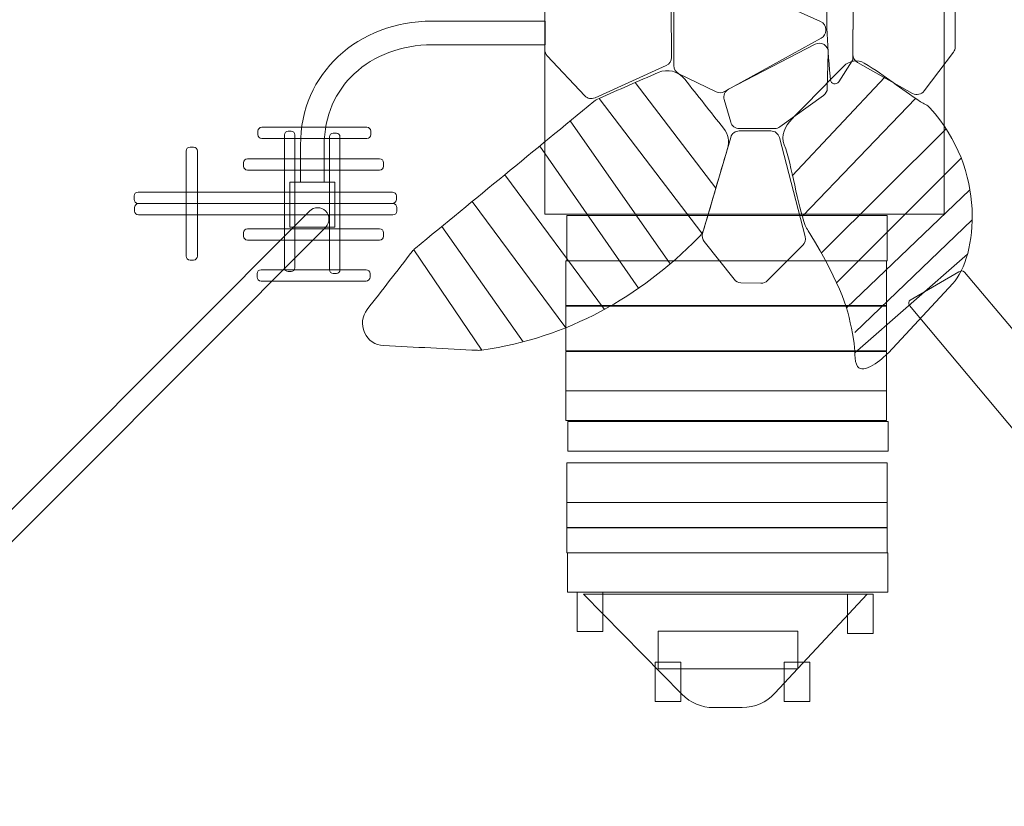
# Model space of a CAD drawing. Units: centimetres. Extents: x -10.7 to 2.2, y -2.5 to 8.1.
# Drawn here: x -6.4 to -4.2, y 1.2 to 3 of the extents above; entities that cross this region are included whole.
import ezdxf

# ---------------------------------------------------------------- set-up
doc = ezdxf.new("R2010")
doc.units = ezdxf.units.CM
doc.header["$MEASUREMENT"] = 0
doc.layers.add('layer 1', color=7, linetype='Continuous')

msp = doc.modelspace()

# ---------------------------------------------------------------- linework, layer by layer
at = {"layer": 'layer 1', "color": 254, "lineweight": 9}
for points in [[(-5.19163, 2.5715), (-4.29867, 2.5715), (-4.29867, 3.40714), (-5.19163, 3.40714), (-5.19163, 2.5715)], [(-5.76161, 2.54275), (-5.66123, 2.54275), (-5.66123, 2.64313), (-5.76161, 2.64313), (-5.76161, 2.54275)], [(-5.14233, 2.46729), (-4.42575, 2.46729), (-4.42575, 2.56871), (-5.14233, 2.56871), (-5.14233, 2.46729)], [(-5.14453, 2.36586), (-4.42795, 2.36586), (-4.42795, 2.46728), (-5.14453, 2.46728), (-5.14453, 2.36586)], [(-5.14453, 2.26598), (-4.42795, 2.26598), (-4.42795, 2.3674), (-5.14453, 2.3674), (-5.14453, 2.26598)], [(-5.14452, 2.17625), (-4.42794, 2.17625), (-4.42794, 2.26443), (-5.14452, 2.26443), (-5.14452, 2.17625)], [(-5.14452, 2.1101), (-4.42794, 2.1101), (-4.42794, 2.17624), (-5.14452, 2.17624), (-5.14452, 2.1101)], [(-5.14011, 2.04175), (-4.42353, 2.04175), (-4.42353, 2.10789), (-5.14011, 2.10789), (-5.14011, 2.04175)], [(-5.14232, 1.9271), (-4.42574, 1.9271), (-4.42574, 2.01528), (-5.14232, 2.01528), (-5.14232, 1.9271)], [(-5.14232, 1.87044), (-4.42574, 1.87044), (-4.42574, 1.9271), (-5.14232, 1.9271), (-5.14232, 1.87044)], [(-5.14232, 1.81465), (-4.42574, 1.81465), (-4.42574, 1.87131), (-5.14232, 1.87131), (-5.14232, 1.81465)], [(-5.14121, 1.72646), (-4.42463, 1.72646), (-4.42463, 1.81464), (-5.14121, 1.81464), (-5.14121, 1.72646)], [(-5.11916, 1.63826), (-5.06184, 1.63826), (-5.06184, 1.72644), (-5.11916, 1.72644), (-5.11916, 1.63826)], [(-4.51502, 1.63385), (-4.4577, 1.63385), (-4.4577, 1.72203), (-4.51502, 1.72203), (-4.51502, 1.63385)], [(-4.93835, 1.55529), (-4.62613, 1.55529), (-4.62613, 1.63937), (-4.93835, 1.63937), (-4.93835, 1.55529)], [(-4.94498, 1.48171), (-4.88766, 1.48171), (-4.88766, 1.56989), (-4.94498, 1.56989), (-4.94498, 1.48171)], [(-4.65614, 1.48171), (-4.59882, 1.48171), (-4.59882, 1.56989), (-4.65614, 1.56989), (-4.65614, 1.48171)]]:
    msp.add_lwpolyline(points, close=True, dxfattribs=at)
at = {"layer": 'layer 1', "color": 22, "lineweight": 9}
msp.add_open_spline([(-6.62275, 6.45639), (-6.62275, 6.45639), (-7.20625, 6.45639), (-7.20625, 6.45639), (-7.20625, 6.45639), (-7.20625, 6.45639), (-7.34779, 6.45639), (-7.34779, 6.45639), (-7.34779, 6.45639), (-7.89857, 6.45639), (-8.34779, 6.00717), (-8.34779, 5.45639), (-8.34779, 5.45639), (-8.34779, 5.45639), (-8.34779, 5.45639), (-8.34779, 5.45639), (-8.34779, 5.45639), (-8.34779, 5.45639), (-8.34779, 4.93839), (-8.34779, 4.93839), (-8.34779, 4.93839), (-8.34779, 4.51784), (-8.08587, 4.15653), (-7.71683, 4.00917), (-7.71683, 4.00917), (-7.71683, 4.00917), (-7.71683, 3.38445), (-7.71683, 3.38445), (-7.71683, 3.38445), (-7.71683, 3.38445), (-7.80075, 3.42394), (-7.80075, 3.42394), (-7.80075, 3.42394), (-8.24031, 3.63079), (-8.75311, 3.49827), (-9.03741, 3.10435), (-9.03741, 3.10435), (-9.20678, 2.86968), (-9.37613, 2.63498), (-9.54538, 2.40021), (-9.54538, 2.40021), (-9.54538, 2.40021), (-9.90867, 2.14773), (-9.90867, 2.14773), (-9.90867, 2.14773), (-10.5071, 1.73183), (-10.71953, 0.96619), (-10.42095, 0.30141), (-10.42095, 0.30141), (-10.36107, 0.16807), (-10.30117, 0.03473), (-10.24129, -0.09861), (-10.24129, -0.09861), (-10.24129, -0.09861), (-10.20149, -0.55678), (-10.20149, -0.55678), (-10.20149, -0.55678), (-10.13856, -1.28129), (-9.58254, -1.84561), (-8.85904, -1.91927), (-8.85904, -1.91927), (-8.71239, -1.93419), (-8.56575, -1.94912), (-8.4191, -1.96404), (-8.4191, -1.96404), (-8.4191, -1.96404), (-8.00262, -2.15859), (-8.00262, -2.15859), (-8.00262, -2.15859), (-7.34371, -2.4664), (-6.57694, -2.26705), (-6.15138, -1.67729), (-6.15138, -1.67729), (-6.06516, -1.55779), (-5.97891, -1.43829), (-5.89267, -1.31879), (-5.89267, -1.31879), (-5.46947, -1.02288), (-4.70124, -0.55752), (-4.36551, -0.21608), (-4.36551, -0.21608), (-4.36551, -0.21608), (-2.37053, -0.17482), (-2.37053, -0.17482), (-2.37053, -0.17482), (-1.58935, -0.15866), (-0.83075, 0.06079), (-0.17802, 0.47676), (-0.17802, 0.47676), (0.28608, 0.33551), (0.80045, 0.4138), (1.20726, 0.72226), (1.20726, 0.72226), (1.21141, 0.72542), (1.21558, 0.72857), (1.21974, 0.73172), (1.21974, 0.73172), (1.53798, 0.97288), (1.73888, 1.31442), (1.80552, 1.69026), (1.80552, 1.69026), (1.98532, 1.96407), (2.07563, 2.29078), (2.05827, 2.62258), (2.05827, 2.62258), (2.04725, 2.83337), (1.99424, 3.03388), (1.90414, 3.21797), (1.90414, 3.21797), (1.9193, 3.24405), (1.93363, 3.27051), (1.94713, 3.29733), (1.94713, 3.29733), (2.07083, 3.49862), (2.14675, 3.72809), (2.16584, 3.96813), (2.16584, 3.96813), (2.19781, 4.36986), (2.06788, 4.76765), (1.80496, 5.07306), (1.80496, 5.07306), (1.80496, 5.07306), (1.76464, 5.11989), (1.76464, 5.11989), (1.76464, 5.11989), (1.73093, 5.28904), (1.67504, 5.45544), (1.60184, 5.62652), (1.60184, 5.62652), (1.45808, 5.96251), (1.23649, 6.25087), (0.96179, 6.49025), (0.96179, 6.49025), (0.90127, 6.54299), (0.83783, 6.59089), (0.77204, 6.63381), (0.77204, 6.63381), (0.74921, 6.68584), (0.72449, 6.73801), (0.698, 6.79064), (0.698, 6.79064), (0.53376, 7.11711), (0.29478, 7.39123), (0.00583, 7.61318), (0.00583, 7.61318), (-0.27019, 7.82519), (-0.59541, 7.94291), (-0.92486, 7.95846), (-0.92486, 7.95846), (-1.16257, 8.07792), (-1.43074, 8.14504), (-1.71388, 8.14504), (-1.71388, 8.14504), (-1.89256, 8.14504), (-2.06805, 8.11793), (-2.23503, 8.06617), (-2.23503, 8.06617), (-2.28838, 8.06815), (-2.34323, 8.06907), (-2.40154, 8.06907), (-2.40154, 8.06907), (-2.92849, 8.06907), (-3.61631, 7.92204), (-4.09735, 7.70469), (-4.09735, 7.70469), (-4.09735, 7.70469), (-4.1508, 7.68054), (-4.1508, 7.68054), (-4.1508, 7.68054), (-4.1508, 7.68054), (-5.62275, 7.68054), (-5.62275, 7.68054), (-5.62275, 7.68054), (-6.17353, 7.68054), (-6.62275, 7.23132), (-6.62275, 6.68054), (-6.62275, 6.68054), (-6.62275, 6.68054), (-6.62275, 6.45639), (-6.62275, 6.45639)], degree=3, knots=[0, 0, 0, 0, 0.0217391, 0.0217391, 0.0217391, 0.0217391, 0.0434783, 0.0434783, 0.0434783, 0.0434783, 0.0652174, 0.0652174, 0.0652174, 0.0652174, 0.0869565, 0.0869565, 0.0869565, 0.0869565, 0.1086957, 0.1086957, 0.1086957, 0.1086957, 0.1304348, 0.1304348, 0.1304348, 0.1304348, 0.1521739, 0.1521739, 0.1521739, 0.1521739, 0.173913, 0.173913, 0.173913, 0.173913, 0.1956522, 0.1956522, 0.1956522, 0.1956522, 0.2173913, 0.2173913, 0.2173913, 0.2173913, 0.2391304, 0.2391304, 0.2391304, 0.2391304, 0.2608696, 0.2608696, 0.2608696, 0.2608696, 0.2826087, 0.2826087, 0.2826087, 0.2826087, 0.3043478, 0.3043478, 0.3043478, 0.3043478, 0.326087, 0.326087, 0.326087, 0.326087, 0.3478261, 0.3478261, 0.3478261, 0.3478261, 0.3695652, 0.3695652, 0.3695652, 0.3695652, 0.3913043, 0.3913043, 0.3913043, 0.3913043, 0.4130435, 0.4130435, 0.4130435, 0.4130435, 0.4347826, 0.4347826, 0.4347826, 0.4347826, 0.4565217, 0.4565217, 0.4565217, 0.4565217, 0.4782609, 0.4782609, 0.4782609, 0.4782609, 0.5, 0.5, 0.5, 0.5, 0.5217391, 0.5217391, 0.5217391, 0.5217391, 0.5434783, 0.5434783, 0.5434783, 0.5434783, 0.5652174, 0.5652174, 0.5652174, 0.5652174, 0.5869565, 0.5869565, 0.5869565, 0.5869565, 0.6086957, 0.6086957, 0.6086957, 0.6086957, 0.6304348, 0.6304348, 0.6304348, 0.6304348, 0.6521739, 0.6521739, 0.6521739, 0.6521739, 0.673913, 0.673913, 0.673913, 0.673913, 0.6956522, 0.6956522, 0.6956522, 0.6956522, 0.7173913, 0.7173913, 0.7173913, 0.7173913, 0.7391304, 0.7391304, 0.7391304, 0.7391304, 0.7608696, 0.7608696, 0.7608696, 0.7608696, 0.7826087, 0.7826087, 0.7826087, 0.7826087, 0.8043478, 0.8043478, 0.8043478, 0.8043478, 0.826087, 0.826087, 0.826087, 0.826087, 0.8478261, 0.8478261, 0.8478261, 0.8478261, 0.8695652, 0.8695652, 0.8695652, 0.8695652, 0.8913043, 0.8913043, 0.8913043, 0.8913043, 0.9130435, 0.9130435, 0.9130435, 0.9130435, 0.9347826, 0.9347826, 0.9347826, 0.9347826, 0.9565217, 0.9565217, 0.9565217, 0.9565217, 1, 1, 1, 1], dxfattribs=at)
at = {"layer": 'layer 1', "color": 254, "lineweight": 9}
for points, knots in [([(-5.0812, 3.13999), (-5.0812, 3.13999), (-4.91953, 3.0501), (-4.91953, 3.0501), (-4.91953, 3.0501), (-4.91307, 3.0465), (-4.90931, 3.04019), (-4.90925, 3.03279), (-4.90925, 3.03279), (-4.90925, 3.03279), (-4.90832, 2.92222), (-4.90832, 2.92222), (-4.90832, 2.92222), (-4.90825, 2.91413), (-4.9127, 2.90718), (-4.92007, 2.90384), (-4.92007, 2.90384), (-4.92007, 2.90384), (-5.07937, 2.83166), (-5.07937, 2.83166), (-5.07937, 2.83166), (-5.08731, 2.82806), (-5.09626, 2.82984), (-5.10222, 2.8362), (-5.10222, 2.8362), (-5.10222, 2.8362), (-5.18622, 2.92581), (-5.18622, 2.92581), (-5.18622, 2.92581), (-5.18983, 2.92966), (-5.19163, 2.93421), (-5.19163, 2.93949), (-5.19163, 2.93949), (-5.19163, 2.93949), (-5.19163, 3.02511), (-5.19163, 3.02511), (-5.19163, 3.02511), (-5.19163, 3.02996), (-5.19013, 3.03413), (-5.18703, 3.03787), (-5.18703, 3.03787), (-5.18703, 3.03787), (-5.10632, 3.13527), (-5.10632, 3.13527), (-5.10632, 3.13527), (-5.10012, 3.14276), (-5.0897, 3.14471), (-5.0812, 3.13999)], [0, 0, 0, 0, 0.0769231, 0.0769231, 0.0769231, 0.0769231, 0.1538462, 0.1538462, 0.1538462, 0.1538462, 0.2307692, 0.2307692, 0.2307692, 0.2307692, 0.3076923, 0.3076923, 0.3076923, 0.3076923, 0.3846154, 0.3846154, 0.3846154, 0.3846154, 0.4615385, 0.4615385, 0.4615385, 0.4615385, 0.5384615, 0.5384615, 0.5384615, 0.5384615, 0.6153846, 0.6153846, 0.6153846, 0.6153846, 0.6923077, 0.6923077, 0.6923077, 0.6923077, 0.7692308, 0.7692308, 0.7692308, 0.7692308, 0.8461538, 0.8461538, 0.8461538, 0.8461538, 1, 1, 1, 1]), ([(-4.36796, 3.14397), (-4.36796, 3.14397), (-4.49317, 3.05775), (-4.49317, 3.05775), (-4.49317, 3.05775), (-4.49872, 3.05393), (-4.50178, 3.04816), (-4.50183, 3.04142), (-4.50183, 3.04142), (-4.50183, 3.04142), (-4.5026, 2.92841), (-4.5026, 2.92841), (-4.5026, 2.92841), (-4.50265, 2.92093), (-4.49891, 2.91449), (-4.49239, 2.91083), (-4.49239, 2.91083), (-4.49239, 2.91083), (-4.36914, 2.84168), (-4.36914, 2.84168), (-4.36914, 2.84168), (-4.36037, 2.83676), (-4.34948, 2.83903), (-4.34341, 2.84705), (-4.34341, 2.84705), (-4.34341, 2.84705), (-4.27787, 2.93363), (-4.27787, 2.93363), (-4.27787, 2.93363), (-4.27513, 2.93725), (-4.27382, 2.94116), (-4.27382, 2.9457), (-4.27382, 2.9457), (-4.27382, 2.9457), (-4.27382, 3.03365), (-4.27382, 3.03365), (-4.27382, 3.03365), (-4.27382, 3.03778), (-4.2749, 3.04133), (-4.2772, 3.04477), (-4.2772, 3.04477), (-4.2772, 3.04477), (-4.34, 3.13862), (-4.34, 3.13862), (-4.34, 3.13862), (-4.34309, 3.14323), (-4.34741, 3.14609), (-4.35286, 3.14714), (-4.35286, 3.14714), (-4.35832, 3.14818), (-4.36339, 3.14712), (-4.36796, 3.14397)], [0, 0, 0, 0, 0.0714286, 0.0714286, 0.0714286, 0.0714286, 0.1428571, 0.1428571, 0.1428571, 0.1428571, 0.2142857, 0.2142857, 0.2142857, 0.2142857, 0.2857143, 0.2857143, 0.2857143, 0.2857143, 0.3571429, 0.3571429, 0.3571429, 0.3571429, 0.4285714, 0.4285714, 0.4285714, 0.4285714, 0.5, 0.5, 0.5, 0.5, 0.5714286, 0.5714286, 0.5714286, 0.5714286, 0.6428571, 0.6428571, 0.6428571, 0.6428571, 0.7142857, 0.7142857, 0.7142857, 0.7142857, 0.7857143, 0.7857143, 0.7857143, 0.7857143, 0.8571429, 0.8571429, 0.8571429, 0.8571429, 1, 1, 1, 1]), ([(-4.8938, 3.05588), (-4.8938, 3.05588), (-4.82159, 3.10343), (-4.82159, 3.10343), (-4.82159, 3.10343), (-4.8157, 3.10731), (-4.8088, 3.10785), (-4.80237, 3.10495), (-4.80237, 3.10495), (-4.80237, 3.10495), (-4.57502, 3.00234), (-4.57502, 3.00234), (-4.57502, 3.00234), (-4.56769, 2.99903), (-4.56325, 2.99215), (-4.56325, 2.98411), (-4.56325, 2.98411), (-4.56325, 2.98411), (-4.56325, 2.98238), (-4.56325, 2.98238), (-4.56325, 2.98238), (-4.56325, 2.9749), (-4.56704, 2.96848), (-4.57359, 2.96487), (-4.57359, 2.96487), (-4.57359, 2.96487), (-4.79006, 2.8455), (-4.79006, 2.8455), (-4.79006, 2.8455), (-4.79595, 2.84225), (-4.80247, 2.84209), (-4.80851, 2.84505), (-4.80851, 2.84505), (-4.80851, 2.84505), (-4.89159, 2.8857), (-4.89159, 2.8857), (-4.89159, 2.8857), (-4.89862, 2.88914), (-4.9028, 2.89584), (-4.9028, 2.90367), (-4.9028, 2.90367), (-4.9028, 2.90367), (-4.9028, 3.03917), (-4.9028, 3.03917), (-4.9028, 3.03917), (-4.9028, 3.0461), (-4.89959, 3.05207), (-4.8938, 3.05588)], [0, 0, 0, 0, 0.0769231, 0.0769231, 0.0769231, 0.0769231, 0.1538462, 0.1538462, 0.1538462, 0.1538462, 0.2307692, 0.2307692, 0.2307692, 0.2307692, 0.3076923, 0.3076923, 0.3076923, 0.3076923, 0.3846154, 0.3846154, 0.3846154, 0.3846154, 0.4615385, 0.4615385, 0.4615385, 0.4615385, 0.5384615, 0.5384615, 0.5384615, 0.5384615, 0.6153846, 0.6153846, 0.6153846, 0.6153846, 0.6923077, 0.6923077, 0.6923077, 0.6923077, 0.7692308, 0.7692308, 0.7692308, 0.7692308, 0.8461538, 0.8461538, 0.8461538, 0.8461538, 1, 1, 1, 1]), ([(-4.55363, 2.88021), (-4.55363, 2.88021), (-4.55285, 2.87182), (-4.55285, 2.87182), (-4.55285, 2.87182), (-4.55245, 2.8675), (-4.54949, 2.86406), (-4.54527, 2.86303), (-4.54527, 2.86303), (-4.54105, 2.862), (-4.53684, 2.86367), (-4.53449, 2.86732), (-4.53449, 2.86732), (-4.53449, 2.86732), (-4.50426, 2.91417), (-4.50426, 2.91417), (-4.50426, 2.91417), (-4.50318, 2.91584), (-4.50267, 2.91754), (-4.50266, 2.91952), (-4.50266, 2.91952), (-4.50266, 2.91952), (-4.50178, 3.04857), (-4.50178, 3.04857), (-4.50178, 3.04857), (-4.50176, 3.05079), (-4.50246, 3.05265), (-4.50368, 3.05449), (-4.50368, 3.05449), (-4.50368, 3.05449), (-4.53963, 3.10822), (-4.53963, 3.10822), (-4.53963, 3.10822), (-4.54199, 3.11176), (-4.54632, 3.11315), (-4.55043, 3.112), (-4.55043, 3.112), (-4.55454, 3.11085), (-4.55736, 3.10741), (-4.5577, 3.10318), (-4.5577, 3.10318), (-4.5577, 3.10318), (-4.55822, 3.09679), (-4.55822, 3.09679), (-4.55822, 3.09679), (-4.56413, 3.02406), (-4.56039, 2.95287), (-4.55363, 2.88021)], [0, 0, 0, 0, 0.0769231, 0.0769231, 0.0769231, 0.0769231, 0.1538462, 0.1538462, 0.1538462, 0.1538462, 0.2307692, 0.2307692, 0.2307692, 0.2307692, 0.3076923, 0.3076923, 0.3076923, 0.3076923, 0.3846154, 0.3846154, 0.3846154, 0.3846154, 0.4615385, 0.4615385, 0.4615385, 0.4615385, 0.5384615, 0.5384615, 0.5384615, 0.5384615, 0.6153846, 0.6153846, 0.6153846, 0.6153846, 0.6923077, 0.6923077, 0.6923077, 0.6923077, 0.7692308, 0.7692308, 0.7692308, 0.7692308, 0.8461538, 0.8461538, 0.8461538, 0.8461538, 1, 1, 1, 1]), ([(-5.19054, 2.95017), (-5.19054, 2.95017), (-5.44362, 2.95017), (-5.44362, 2.95017), (-5.44362, 2.95017), (-5.51248, 2.95017), (-5.57405, 2.92647), (-5.61767, 2.88562), (-5.61767, 2.88562), (-5.65938, 2.84659), (-5.68496, 2.7914), (-5.68496, 2.72592), (-5.68496, 2.72592), (-5.68496, 2.72592), (-5.68496, 2.64313), (-5.68496, 2.64313), (-5.68496, 2.64313), (-5.68496, 2.64313), (-5.73788, 2.64313), (-5.73788, 2.64313), (-5.73788, 2.64313), (-5.73788, 2.64313), (-5.73788, 2.72592), (-5.73788, 2.72592), (-5.73788, 2.72592), (-5.73788, 2.80666), (-5.70585, 2.87519), (-5.65363, 2.92406), (-5.65363, 2.92406), (-5.60022, 2.97407), (-5.5259, 3.00309), (-5.44362, 3.00309), (-5.44362, 3.00309), (-5.44362, 3.00309), (-5.19054, 3.00309), (-5.19054, 3.00309), (-5.19054, 3.00309), (-5.19054, 3.00309), (-5.19054, 2.95017), (-5.19054, 2.95017)], [0, 0, 0, 0, 0.0909091, 0.0909091, 0.0909091, 0.0909091, 0.1818182, 0.1818182, 0.1818182, 0.1818182, 0.2727273, 0.2727273, 0.2727273, 0.2727273, 0.3636364, 0.3636364, 0.3636364, 0.3636364, 0.4545455, 0.4545455, 0.4545455, 0.4545455, 0.5454545, 0.5454545, 0.5454545, 0.5454545, 0.6363636, 0.6363636, 0.6363636, 0.6363636, 0.7272727, 0.7272727, 0.7272727, 0.7272727, 0.8181818, 0.8181818, 0.8181818, 0.8181818, 1, 1, 1, 1]), ([(-4.78062, 2.85106), (-4.78062, 2.85106), (-4.58693, 2.95153), (-4.58693, 2.95153), (-4.58693, 2.95153), (-4.58047, 2.95488), (-4.57327, 2.95459), (-4.5671, 2.95073), (-4.5671, 2.95073), (-4.56093, 2.94686), (-4.55753, 2.94052), (-4.55773, 2.93324), (-4.55773, 2.93324), (-4.55773, 2.93324), (-4.55991, 2.8529), (-4.55991, 2.8529), (-4.55991, 2.8529), (-4.56008, 2.84646), (-4.56298, 2.84099), (-4.5682, 2.83722), (-4.5682, 2.83722), (-4.5682, 2.83722), (-4.66573, 2.76688), (-4.66573, 2.76688), (-4.66573, 2.76688), (-4.66928, 2.76432), (-4.67305, 2.7631), (-4.67743, 2.7631), (-4.67743, 2.7631), (-4.67743, 2.7631), (-4.75672, 2.7631), (-4.75672, 2.7631), (-4.75672, 2.7631), (-4.76574, 2.7631), (-4.77339, 2.76883), (-4.77592, 2.77749), (-4.77592, 2.77749), (-4.77592, 2.77749), (-4.7906, 2.82769), (-4.7906, 2.82769), (-4.7906, 2.82769), (-4.79331, 2.83696), (-4.78919, 2.84661), (-4.78062, 2.85106)], [0, 0, 0, 0, 0.0833333, 0.0833333, 0.0833333, 0.0833333, 0.1666667, 0.1666667, 0.1666667, 0.1666667, 0.25, 0.25, 0.25, 0.25, 0.3333333, 0.3333333, 0.3333333, 0.3333333, 0.4166667, 0.4166667, 0.4166667, 0.4166667, 0.5, 0.5, 0.5, 0.5, 0.5833333, 0.5833333, 0.5833333, 0.5833333, 0.6666667, 0.6666667, 0.6666667, 0.6666667, 0.75, 0.75, 0.75, 0.75, 0.8333333, 0.8333333, 0.8333333, 0.8333333, 1, 1, 1, 1]), ([(-4.60938, 2.54657), (-4.62666, 2.59144), (-4.63889, 2.68135), (-4.65619, 2.72623), (-4.65619, 2.72623), (-4.66447, 2.74769), (-4.65482, 2.76821), (-4.63883, 2.78476), (-4.63883, 2.78476), (-4.60653, 2.8182), (-4.55729, 2.8676), (-4.52289, 2.90267), (-4.52289, 2.90267), (-4.51121, 2.91458), (-4.49181, 2.91814), (-4.47752, 2.90947), (-4.47752, 2.90947), (-4.42658, 2.87855), (-4.39849, 2.85387), (-4.35122, 2.82287), (-4.35122, 2.82287), (-4.34391, 2.81808), (-4.33642, 2.81579), (-4.33051, 2.80936), (-4.33051, 2.80936), (-4.20324, 2.67084), (-4.22358, 2.47693), (-4.27955, 2.41667), (-4.27955, 2.41667), (-4.27955, 2.41667), (-4.42333, 2.26192), (-4.42333, 2.26192), (-4.42333, 2.26192), (-4.43674, 2.2482), (-4.47965, 2.21112), (-4.49252, 2.23127), (-4.49252, 2.23127), (-4.50062, 2.24392), (-4.49685, 2.26637), (-4.50141, 2.292), (-4.50141, 2.292), (-4.51359, 2.36047), (-4.52355, 2.4035), (-4.60271, 2.53452), (-4.60271, 2.53452), (-4.60521, 2.53865), (-4.60766, 2.54209), (-4.60938, 2.54657)], [0, 0, 0, 0, 0.0769231, 0.0769231, 0.0769231, 0.0769231, 0.1538462, 0.1538462, 0.1538462, 0.1538462, 0.2307692, 0.2307692, 0.2307692, 0.2307692, 0.3076923, 0.3076923, 0.3076923, 0.3076923, 0.3846154, 0.3846154, 0.3846154, 0.3846154, 0.4615385, 0.4615385, 0.4615385, 0.4615385, 0.5384615, 0.5384615, 0.5384615, 0.5384615, 0.6153846, 0.6153846, 0.6153846, 0.6153846, 0.6923077, 0.6923077, 0.6923077, 0.6923077, 0.7692308, 0.7692308, 0.7692308, 0.7692308, 0.8461538, 0.8461538, 0.8461538, 0.8461538, 1, 1, 1, 1]), ([(-5.07042, 2.83045), (-5.02632, 2.84971), (-4.98221, 2.86898), (-4.93812, 2.88824), (-4.93812, 2.88824), (-4.91702, 2.89746), (-4.89318, 2.89151), (-4.87889, 2.87345), (-4.87889, 2.87345), (-4.84991, 2.83682), (-4.82093, 2.80019), (-4.79195, 2.76356), (-4.79195, 2.76356), (-4.78158, 2.75044), (-4.77848, 2.73455), (-4.78318, 2.7185), (-4.78318, 2.7185), (-4.80053, 2.65917), (-4.81789, 2.59982), (-4.83525, 2.54049), (-4.83525, 2.54049), (-4.83771, 2.53209), (-4.84166, 2.52542), (-4.84784, 2.51922), (-4.84784, 2.51922), (-4.9807, 2.386), (-5.1383, 2.29549), (-5.33216, 2.26763), (-5.33216, 2.26763), (-5.3355, 2.26715), (-5.3384, 2.26701), (-5.34178, 2.26718), (-5.34178, 2.26718), (-5.4118, 2.2707), (-5.48184, 2.27422), (-5.55185, 2.27774), (-5.55185, 2.27774), (-5.57094, 2.27869), (-5.58681, 2.28945), (-5.59478, 2.30682), (-5.59478, 2.30682), (-5.60276, 2.3242), (-5.60056, 2.34324), (-5.58884, 2.35834), (-5.58884, 2.35834), (-5.55532, 2.40152), (-5.52179, 2.44469), (-5.48828, 2.48786), (-5.48828, 2.48786), (-5.48589, 2.49095), (-5.48355, 2.49335), (-5.48053, 2.49583), (-5.48053, 2.49583), (-5.34774, 2.60497), (-5.21495, 2.71412), (-5.08216, 2.82326), (-5.08216, 2.82326), (-5.07842, 2.82633), (-5.07486, 2.82851), (-5.07042, 2.83045)], [0, 0, 0, 0, 0.0625, 0.0625, 0.0625, 0.0625, 0.125, 0.125, 0.125, 0.125, 0.1875, 0.1875, 0.1875, 0.1875, 0.25, 0.25, 0.25, 0.25, 0.3125, 0.3125, 0.3125, 0.3125, 0.375, 0.375, 0.375, 0.375, 0.4375, 0.4375, 0.4375, 0.4375, 0.5, 0.5, 0.5, 0.5, 0.5625, 0.5625, 0.5625, 0.5625, 0.625, 0.625, 0.625, 0.625, 0.6875, 0.6875, 0.6875, 0.6875, 0.75, 0.75, 0.75, 0.75, 0.8125, 0.8125, 0.8125, 0.8125, 0.875, 0.875, 0.875, 0.875, 1, 1, 1, 1]), ([(-5.82444, 2.76605), (-5.82444, 2.76605), (-5.58963, 2.76605), (-5.58963, 2.76605), (-5.58963, 2.76605), (-5.58477, 2.76605), (-5.58081, 2.76209), (-5.58081, 2.75723), (-5.58081, 2.75723), (-5.58081, 2.75723), (-5.58081, 2.74952), (-5.58081, 2.74952), (-5.58081, 2.74952), (-5.58081, 2.74466), (-5.58477, 2.7407), (-5.58963, 2.7407), (-5.58963, 2.7407), (-5.58963, 2.7407), (-5.82444, 2.7407), (-5.82444, 2.7407), (-5.82444, 2.7407), (-5.8293, 2.7407), (-5.83326, 2.74466), (-5.83326, 2.74952), (-5.83326, 2.74952), (-5.83326, 2.74952), (-5.83326, 2.75723), (-5.83326, 2.75723), (-5.83326, 2.75723), (-5.83326, 2.76209), (-5.8293, 2.76605), (-5.82444, 2.76605)], [0, 0, 0, 0, 0.1111111, 0.1111111, 0.1111111, 0.1111111, 0.2222222, 0.2222222, 0.2222222, 0.2222222, 0.3333333, 0.3333333, 0.3333333, 0.3333333, 0.4444444, 0.4444444, 0.4444444, 0.4444444, 0.5555556, 0.5555556, 0.5555556, 0.5555556, 0.6666667, 0.6666667, 0.6666667, 0.6666667, 0.7777778, 0.7777778, 0.7777778, 0.7777778, 1, 1, 1, 1]), ([(-5.76568, 2.75722), (-5.76568, 2.75722), (-5.75863, 2.75722), (-5.75863, 2.75722), (-5.75863, 2.75722), (-5.7542, 2.75722), (-5.75058, 2.75357), (-5.75058, 2.74918), (-5.75058, 2.74918), (-5.75058, 2.74918), (-5.75058, 2.45163), (-5.75058, 2.45163), (-5.75058, 2.45163), (-5.75058, 2.44724), (-5.7542, 2.44359), (-5.75863, 2.44359), (-5.75863, 2.44359), (-5.75863, 2.44359), (-5.76568, 2.44359), (-5.76568, 2.44359), (-5.76568, 2.44359), (-5.77011, 2.44359), (-5.77373, 2.44724), (-5.77373, 2.45163), (-5.77373, 2.45163), (-5.77373, 2.45163), (-5.77373, 2.74918), (-5.77373, 2.74918), (-5.77373, 2.74918), (-5.77373, 2.75357), (-5.77011, 2.75722), (-5.76568, 2.75722)], [0, 0, 0, 0, 0.1111111, 0.1111111, 0.1111111, 0.1111111, 0.2222222, 0.2222222, 0.2222222, 0.2222222, 0.3333333, 0.3333333, 0.3333333, 0.3333333, 0.4444444, 0.4444444, 0.4444444, 0.4444444, 0.5555556, 0.5555556, 0.5555556, 0.5555556, 0.6666667, 0.6666667, 0.6666667, 0.6666667, 0.7777778, 0.7777778, 0.7777778, 0.7777778, 1, 1, 1, 1]), ([(-5.66476, 2.75254), (-5.66476, 2.75254), (-5.65771, 2.75254), (-5.65771, 2.75254), (-5.65771, 2.75254), (-5.65328, 2.75254), (-5.64966, 2.74889), (-5.64966, 2.7445), (-5.64966, 2.7445), (-5.64966, 2.7445), (-5.64966, 2.44695), (-5.64966, 2.44695), (-5.64966, 2.44695), (-5.64966, 2.44256), (-5.65328, 2.43891), (-5.65771, 2.43891), (-5.65771, 2.43891), (-5.65771, 2.43891), (-5.66476, 2.43891), (-5.66476, 2.43891), (-5.66476, 2.43891), (-5.66919, 2.43891), (-5.67281, 2.44256), (-5.67281, 2.44695), (-5.67281, 2.44695), (-5.67281, 2.44695), (-5.67281, 2.7445), (-5.67281, 2.7445), (-5.67281, 2.7445), (-5.67281, 2.74889), (-5.66919, 2.75254), (-5.66476, 2.75254)], [0, 0, 0, 0, 0.1111111, 0.1111111, 0.1111111, 0.1111111, 0.2222222, 0.2222222, 0.2222222, 0.2222222, 0.3333333, 0.3333333, 0.3333333, 0.3333333, 0.4444444, 0.4444444, 0.4444444, 0.4444444, 0.5555556, 0.5555556, 0.5555556, 0.5555556, 0.6666667, 0.6666667, 0.6666667, 0.6666667, 0.7777778, 0.7777778, 0.7777778, 0.7777778, 1, 1, 1, 1]), ([(-4.83525, 2.51034), (-4.83525, 2.51034), (-4.76813, 2.42591), (-4.76813, 2.42591), (-4.76813, 2.42591), (-4.76432, 2.42112), (-4.75913, 2.41854), (-4.75302, 2.41837), (-4.75302, 2.41837), (-4.75302, 2.41837), (-4.70845, 2.41716), (-4.70845, 2.41716), (-4.70845, 2.41716), (-4.70276, 2.41701), (-4.69781, 2.41898), (-4.69378, 2.423), (-4.69378, 2.423), (-4.69378, 2.423), (-4.61459, 2.5021), (-4.61459, 2.5021), (-4.61459, 2.5021), (-4.60943, 2.50726), (-4.60753, 2.51423), (-4.60937, 2.52129), (-4.60937, 2.52129), (-4.60937, 2.52129), (-4.66707, 2.74272), (-4.66707, 2.74272), (-4.66707, 2.74272), (-4.6694, 2.75165), (-4.6772, 2.75768), (-4.68643, 2.75768), (-4.68643, 2.75768), (-4.68643, 2.75768), (-4.75672, 2.75768), (-4.75672, 2.75768), (-4.75672, 2.75768), (-4.76574, 2.75768), (-4.77339, 2.75196), (-4.77592, 2.7433), (-4.77592, 2.7433), (-4.77592, 2.7433), (-4.83879, 2.5284), (-4.83879, 2.5284), (-4.83879, 2.5284), (-4.84067, 2.52196), (-4.83942, 2.51559), (-4.83525, 2.51034)], [0, 0, 0, 0, 0.0769231, 0.0769231, 0.0769231, 0.0769231, 0.1538462, 0.1538462, 0.1538462, 0.1538462, 0.2307692, 0.2307692, 0.2307692, 0.2307692, 0.3076923, 0.3076923, 0.3076923, 0.3076923, 0.3846154, 0.3846154, 0.3846154, 0.3846154, 0.4615385, 0.4615385, 0.4615385, 0.4615385, 0.5384615, 0.5384615, 0.5384615, 0.5384615, 0.6153846, 0.6153846, 0.6153846, 0.6153846, 0.6923077, 0.6923077, 0.6923077, 0.6923077, 0.7692308, 0.7692308, 0.7692308, 0.7692308, 0.8461538, 0.8461538, 0.8461538, 0.8461538, 1, 1, 1, 1]), ([(-5.99367, 2.47776), (-5.99367, 2.47776), (-5.99367, 2.71257), (-5.99367, 2.71257), (-5.99367, 2.71257), (-5.99367, 2.71743), (-5.98971, 2.72139), (-5.98485, 2.72139), (-5.98485, 2.72139), (-5.98485, 2.72139), (-5.97714, 2.72139), (-5.97714, 2.72139), (-5.97714, 2.72139), (-5.97228, 2.72139), (-5.96832, 2.71743), (-5.96832, 2.71257), (-5.96832, 2.71257), (-5.96832, 2.71257), (-5.96832, 2.47776), (-5.96832, 2.47776), (-5.96832, 2.47776), (-5.96832, 2.4729), (-5.97228, 2.46894), (-5.97714, 2.46894), (-5.97714, 2.46894), (-5.97714, 2.46894), (-5.98485, 2.46894), (-5.98485, 2.46894), (-5.98485, 2.46894), (-5.98971, 2.46894), (-5.99367, 2.4729), (-5.99367, 2.47776)], [0, 0, 0, 0, 0.1111111, 0.1111111, 0.1111111, 0.1111111, 0.2222222, 0.2222222, 0.2222222, 0.2222222, 0.3333333, 0.3333333, 0.3333333, 0.3333333, 0.4444444, 0.4444444, 0.4444444, 0.4444444, 0.5555556, 0.5555556, 0.5555556, 0.5555556, 0.6666667, 0.6666667, 0.6666667, 0.6666667, 0.7777778, 0.7777778, 0.7777778, 0.7777778, 1, 1, 1, 1]), ([(-5.85642, 2.69549), (-5.85642, 2.69549), (-5.56096, 2.69549), (-5.56096, 2.69549), (-5.56096, 2.69549), (-5.5561, 2.69549), (-5.55214, 2.69153), (-5.55214, 2.68667), (-5.55214, 2.68667), (-5.55214, 2.68667), (-5.55214, 2.67896), (-5.55214, 2.67896), (-5.55214, 2.67896), (-5.55214, 2.6741), (-5.5561, 2.67014), (-5.56096, 2.67014), (-5.56096, 2.67014), (-5.56096, 2.67014), (-5.85642, 2.67014), (-5.85642, 2.67014), (-5.85642, 2.67014), (-5.86128, 2.67014), (-5.86524, 2.6741), (-5.86524, 2.67896), (-5.86524, 2.67896), (-5.86524, 2.67896), (-5.86524, 2.68667), (-5.86524, 2.68667), (-5.86524, 2.68667), (-5.86524, 2.69153), (-5.86128, 2.69549), (-5.85642, 2.69549)], [0, 0, 0, 0, 0.1111111, 0.1111111, 0.1111111, 0.1111111, 0.2222222, 0.2222222, 0.2222222, 0.2222222, 0.3333333, 0.3333333, 0.3333333, 0.3333333, 0.4444444, 0.4444444, 0.4444444, 0.4444444, 0.5555556, 0.5555556, 0.5555556, 0.5555556, 0.6666667, 0.6666667, 0.6666667, 0.6666667, 0.7777778, 0.7777778, 0.7777778, 0.7777778, 1, 1, 1, 1]), ([(-6.10116, 2.62108), (-6.10116, 2.62108), (-5.5323, 2.62108), (-5.5323, 2.62108), (-5.5323, 2.62108), (-5.52744, 2.62108), (-5.52348, 2.61712), (-5.52348, 2.61226), (-5.52348, 2.61226), (-5.52348, 2.61226), (-5.52348, 2.60455), (-5.52348, 2.60455), (-5.52348, 2.60455), (-5.52348, 2.59969), (-5.52744, 2.59573), (-5.5323, 2.59573), (-5.5323, 2.59573), (-5.5323, 2.59573), (-6.10116, 2.59573), (-6.10116, 2.59573), (-6.10116, 2.59573), (-6.10602, 2.59573), (-6.10998, 2.59969), (-6.10998, 2.60455), (-6.10998, 2.60455), (-6.10998, 2.60455), (-6.10998, 2.61226), (-6.10998, 2.61226), (-6.10998, 2.61226), (-6.10998, 2.61712), (-6.10602, 2.62108), (-6.10116, 2.62108)], [0, 0, 0, 0, 0.1111111, 0.1111111, 0.1111111, 0.1111111, 0.2222222, 0.2222222, 0.2222222, 0.2222222, 0.3333333, 0.3333333, 0.3333333, 0.3333333, 0.4444444, 0.4444444, 0.4444444, 0.4444444, 0.5555556, 0.5555556, 0.5555556, 0.5555556, 0.6666667, 0.6666667, 0.6666667, 0.6666667, 0.7777778, 0.7777778, 0.7777778, 0.7777778, 1, 1, 1, 1]), ([(-7.72931, 0.56212), (-7.72931, 0.56212), (-5.71759, 2.57865), (-5.71759, 2.57865), (-5.71759, 2.57865), (-5.70772, 2.58855), (-5.69154, 2.58857), (-5.68165, 2.57869), (-5.68165, 2.57869), (-5.68165, 2.57869), (-5.68164, 2.57868), (-5.68164, 2.57868), (-5.68164, 2.57868), (-5.67176, 2.56881), (-5.67174, 2.55263), (-5.6816, 2.54275), (-5.6816, 2.54275), (-5.6816, 2.54275), (-7.69333, 0.52622), (-7.69333, 0.52622), (-7.69333, 0.52622), (-7.70319, 0.51634), (-7.71938, 0.51629), (-7.72926, 0.52618), (-7.72926, 0.52618), (-7.72926, 0.52618), (-7.72927, 0.52619), (-7.72927, 0.52619), (-7.72927, 0.52619), (-7.73915, 0.53608), (-7.73918, 0.55222), (-7.72931, 0.56212)], [0, 0, 0, 0, 0.1111111, 0.1111111, 0.1111111, 0.1111111, 0.2222222, 0.2222222, 0.2222222, 0.2222222, 0.3333333, 0.3333333, 0.3333333, 0.3333333, 0.4444444, 0.4444444, 0.4444444, 0.4444444, 0.5555556, 0.5555556, 0.5555556, 0.5555556, 0.6666667, 0.6666667, 0.6666667, 0.6666667, 0.7777778, 0.7777778, 0.7777778, 0.7777778, 1, 1, 1, 1]), ([(-6.10006, 2.59517), (-6.10006, 2.59517), (-5.5312, 2.59517), (-5.5312, 2.59517), (-5.5312, 2.59517), (-5.52634, 2.59517), (-5.52238, 2.59121), (-5.52238, 2.58635), (-5.52238, 2.58635), (-5.52238, 2.58635), (-5.52238, 2.57864), (-5.52238, 2.57864), (-5.52238, 2.57864), (-5.52238, 2.57378), (-5.52634, 2.56982), (-5.5312, 2.56982), (-5.5312, 2.56982), (-5.5312, 2.56982), (-6.10006, 2.56982), (-6.10006, 2.56982), (-6.10006, 2.56982), (-6.10492, 2.56982), (-6.10888, 2.57378), (-6.10888, 2.57864), (-6.10888, 2.57864), (-6.10888, 2.57864), (-6.10888, 2.58635), (-6.10888, 2.58635), (-6.10888, 2.58635), (-6.10888, 2.59121), (-6.10492, 2.59517), (-6.10006, 2.59517)], [0, 0, 0, 0, 0.1111111, 0.1111111, 0.1111111, 0.1111111, 0.2222222, 0.2222222, 0.2222222, 0.2222222, 0.3333333, 0.3333333, 0.3333333, 0.3333333, 0.4444444, 0.4444444, 0.4444444, 0.4444444, 0.5555556, 0.5555556, 0.5555556, 0.5555556, 0.6666667, 0.6666667, 0.6666667, 0.6666667, 0.7777778, 0.7777778, 0.7777778, 0.7777778, 1, 1, 1, 1]), ([(-5.85642, 2.53895), (-5.85642, 2.53895), (-5.56096, 2.53895), (-5.56096, 2.53895), (-5.56096, 2.53895), (-5.5561, 2.53895), (-5.55214, 2.53499), (-5.55214, 2.53013), (-5.55214, 2.53013), (-5.55214, 2.53013), (-5.55214, 2.52242), (-5.55214, 2.52242), (-5.55214, 2.52242), (-5.55214, 2.51756), (-5.5561, 2.5136), (-5.56096, 2.5136), (-5.56096, 2.5136), (-5.56096, 2.5136), (-5.85642, 2.5136), (-5.85642, 2.5136), (-5.85642, 2.5136), (-5.86128, 2.5136), (-5.86524, 2.51756), (-5.86524, 2.52242), (-5.86524, 2.52242), (-5.86524, 2.52242), (-5.86524, 2.53013), (-5.86524, 2.53013), (-5.86524, 2.53013), (-5.86524, 2.53499), (-5.86128, 2.53895), (-5.85642, 2.53895)], [0, 0, 0, 0, 0.1111111, 0.1111111, 0.1111111, 0.1111111, 0.2222222, 0.2222222, 0.2222222, 0.2222222, 0.3333333, 0.3333333, 0.3333333, 0.3333333, 0.4444444, 0.4444444, 0.4444444, 0.4444444, 0.5555556, 0.5555556, 0.5555556, 0.5555556, 0.6666667, 0.6666667, 0.6666667, 0.6666667, 0.7777778, 0.7777778, 0.7777778, 0.7777778, 1, 1, 1, 1]), ([(-5.8261, 2.44744), (-5.8261, 2.44744), (-5.59129, 2.44744), (-5.59129, 2.44744), (-5.59129, 2.44744), (-5.58643, 2.44744), (-5.58247, 2.44348), (-5.58247, 2.43862), (-5.58247, 2.43862), (-5.58247, 2.43862), (-5.58247, 2.43091), (-5.58247, 2.43091), (-5.58247, 2.43091), (-5.58247, 2.42605), (-5.58643, 2.42209), (-5.59129, 2.42209), (-5.59129, 2.42209), (-5.59129, 2.42209), (-5.8261, 2.42209), (-5.8261, 2.42209), (-5.8261, 2.42209), (-5.83096, 2.42209), (-5.83492, 2.42605), (-5.83492, 2.43091), (-5.83492, 2.43091), (-5.83492, 2.43091), (-5.83492, 2.43862), (-5.83492, 2.43862), (-5.83492, 2.43862), (-5.83492, 2.44348), (-5.83096, 2.44744), (-5.8261, 2.44744)], [0, 0, 0, 0, 0.1111111, 0.1111111, 0.1111111, 0.1111111, 0.2222222, 0.2222222, 0.2222222, 0.2222222, 0.3333333, 0.3333333, 0.3333333, 0.3333333, 0.4444444, 0.4444444, 0.4444444, 0.4444444, 0.5555556, 0.5555556, 0.5555556, 0.5555556, 0.6666667, 0.6666667, 0.6666667, 0.6666667, 0.7777778, 0.7777778, 0.7777778, 0.7777778, 1, 1, 1, 1]), ([(-4.25341, 2.4419), (-4.25341, 2.4419), (-4.01916, 2.16465), (-4.01916, 2.16465), (-4.01916, 2.16465), (-4.01611, 2.16104), (-4.0173, 2.15613), (-4.02025, 2.15254), (-4.02025, 2.15254), (-4.02025, 2.15254), (-4.10151, 2.05339), (-4.10151, 2.05339), (-4.10151, 2.05339), (-4.10447, 2.04978), (-4.11063, 2.05089), (-4.11362, 2.05447), (-4.11362, 2.05447), (-4.11362, 2.05447), (-4.3758, 2.36725), (-4.3758, 2.36725), (-4.3758, 2.36725), (-4.3788, 2.37085), (-4.3788, 2.37697), (-4.37471, 2.37936), (-4.37471, 2.37936), (-4.37471, 2.37936), (-4.26552, 2.44299), (-4.26552, 2.44299), (-4.26552, 2.44299), (-4.26143, 2.44537), (-4.25646, 2.44551), (-4.25341, 2.4419)], [0, 0, 0, 0, 0.1111111, 0.1111111, 0.1111111, 0.1111111, 0.2222222, 0.2222222, 0.2222222, 0.2222222, 0.3333333, 0.3333333, 0.3333333, 0.3333333, 0.4444444, 0.4444444, 0.4444444, 0.4444444, 0.5555556, 0.5555556, 0.5555556, 0.5555556, 0.6666667, 0.6666667, 0.6666667, 0.6666667, 0.7777778, 0.7777778, 0.7777778, 0.7777778, 1, 1, 1, 1]), ([(-4.8138, 1.46849), (-4.8138, 1.46849), (-4.75044, 1.46849), (-4.75044, 1.46849), (-4.75044, 1.46849), (-4.72158, 1.46849), (-4.69682, 1.47927), (-4.67724, 1.50037), (-4.67724, 1.50037), (-4.67724, 1.50037), (-4.47092, 1.72204), (-4.47092, 1.72204), (-4.47092, 1.72204), (-4.47092, 1.72204), (-5.10482, 1.72204), (-5.10482, 1.72204), (-5.10482, 1.72204), (-5.10482, 1.72204), (-4.88512, 1.49842), (-4.88512, 1.49842), (-4.88512, 1.49842), (-4.86555, 1.47855), (-4.84166, 1.46849), (-4.8138, 1.46849)], [0, 0, 0, 0, 0.1428571, 0.1428571, 0.1428571, 0.1428571, 0.2857143, 0.2857143, 0.2857143, 0.2857143, 0.4285714, 0.4285714, 0.4285714, 0.4285714, 0.5714286, 0.5714286, 0.5714286, 0.5714286, 0.7142857, 0.7142857, 0.7142857, 0.7142857, 1, 1, 1, 1])]:
    msp.add_open_spline(points, degree=3, knots=knots, dxfattribs=at)
at = {"layer": 'layer 1', "lineweight": 9}
for points in [[(-4.98949, 2.8658), (-4.98949, 2.8658), (-4.80921, 2.62949), (-4.80921, 2.62949)], [(-4.63823, 2.65728), (-4.63823, 2.65728), (-4.43139, 2.87771), (-4.43139, 2.87771)], [(-5.07042, 2.83045), (-5.07042, 2.83045), (-4.84015, 2.52903), (-4.84015, 2.52903)], [(-4.61491, 2.56783), (-4.61491, 2.56783), (-4.36277, 2.83048), (-4.36277, 2.83048)], [(-5.13491, 2.7799), (-5.13491, 2.7799), (-4.9116, 2.46029), (-4.9116, 2.46029)], [(-4.57338, 2.48444), (-4.57338, 2.48444), (-4.29426, 2.76272), (-4.29426, 2.76272)], [(-5.20298, 2.72396), (-5.20298, 2.72396), (-4.98179, 2.4062), (-4.98179, 2.4062)], [(-4.53916, 2.41843), (-4.53916, 2.41843), (-4.26058, 2.697), (-4.26058, 2.697)], [(-5.28135, 2.65954), (-5.28135, 2.65954), (-5.05811, 2.35879), (-5.05811, 2.35879)], [(-4.51729, 2.36218), (-4.51729, 2.36218), (-4.24096, 2.62569), (-4.24096, 2.62569)], [(-5.35411, 2.59974), (-5.35411, 2.59974), (-5.14453, 2.3178), (-5.14453, 2.3178)], [(-4.49829, 2.30704), (-4.49829, 2.30704), (-4.23587, 2.55923), (-4.23587, 2.55923)], [(-5.42194, 2.54398), (-5.42194, 2.54398), (-5.24007, 2.2862), (-5.24007, 2.2862)], [(-5.48464, 2.49207), (-5.48464, 2.49207), (-5.33216, 2.26763), (-5.33216, 2.26763)], [(-4.49854, 2.26125), (-4.49854, 2.26125), (-4.24656, 2.48195), (-4.24656, 2.48195)]]:
    msp.add_open_spline(points, degree=3, dxfattribs=at)

doc.saveas('drawing.dxf')
